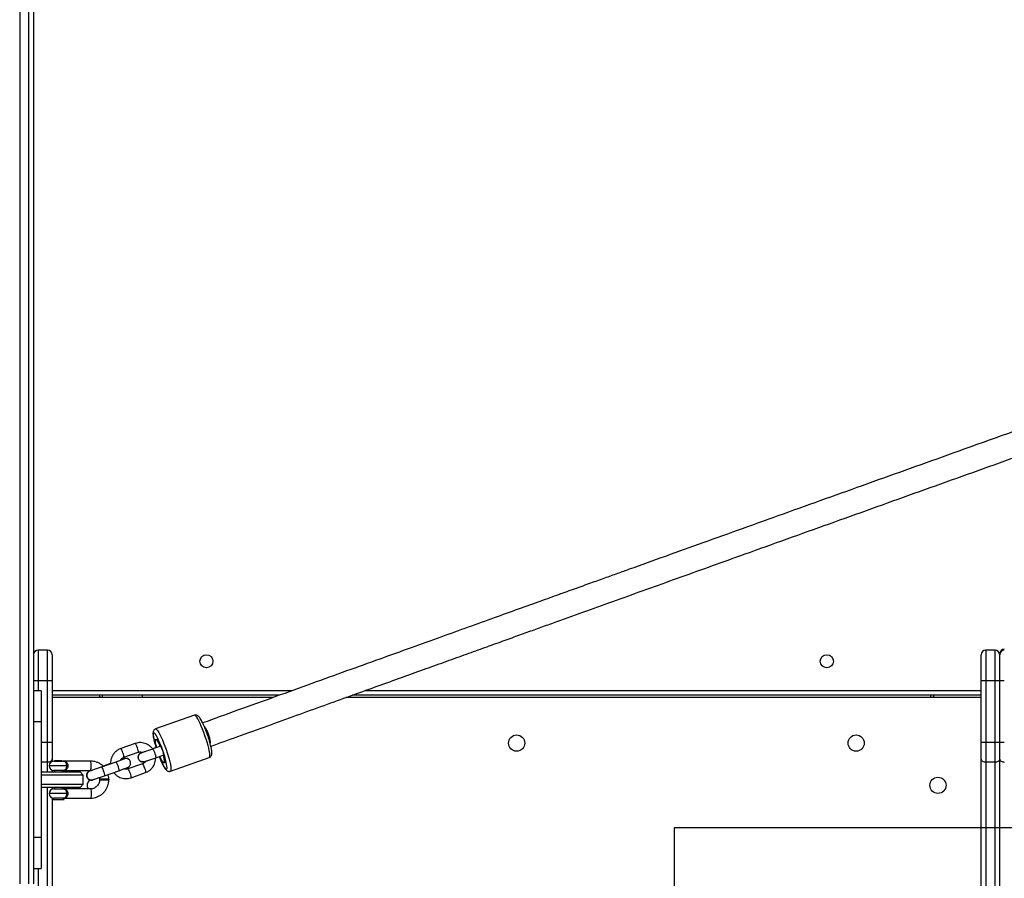
# Model space of a CAD drawing. Units: inches. Extents: x -469 to 1807, y 50 to 1315.
# Drawn here: x 785 to 849, y 401 to 456 of the extents above; entities that cross this region are included whole.
import ezdxf

# ---------------------------------------------------------------- set-up
doc = ezdxf.new("R2010")
doc.units = ezdxf.units.IN
doc.header["$MEASUREMENT"] = 0
doc.layers.add('VP-DIM', color=7, linetype='Continuous')
doc.layers.add('VP-HIC', color=6, linetype='Continuous')
doc.layers.add('VP-EQ', color=7, linetype='Continuous', true_color=0x8a3492)
doc.styles.get("Standard").update_dxf_attribs({"font": 'arial.ttf'})
doc.dimstyles.get("Standard").update_dxf_attribs({"dimtxt": 14, "dimasz": 20, "dimexe": 20, "dimexo": 50, "dimgap": 20, "dimtad": 0, "dimdec": 0, "dimzin": 0, "dimdsep": 46, "dimtxsty": 'Standard', "dimcen": -0.09, "dimadec": 0, "dimazin": 0, "dimtfac": 1, "dimtdec": 4, "dimtofl": 0, "dimtmove": 0, "dimatfit": 3, "dimfxl": 70, "dimfxlon": 1, "dimtolj": 1, "dimtzin": 0, "dimarcsym": 0})

# ---------------------------------------------------------------- blocks, each defined once
blk = doc.blocks.new('*D114')
at = {"layer": 'Defpoints', "color": 0}
for p in [(563.53, 837.656), (1075.53, 253.105), (1641.735, 253.105)]:
    blk.add_point(p, dxfattribs=at)
at = {"layer": 'VP-DIM', "color": 0, "lineweight": -2}
for p, q in [((1571.735, 837.656), (1661.735, 837.656)), ((1641.735, 817.656), (1641.735, 580.802)), ((1641.735, 273.105), (1641.735, 509.96)), ((1571.735, 253.105), (1661.735, 253.105))]:
    blk.add_line(p, q, dxfattribs=at)
at = {"layer": 'VP-DIM', "color": 0}
for points in [[(1645.069, 817.656), (1638.402, 817.656), (1641.735, 837.656)], [(1638.402, 273.105), (1645.069, 273.105), (1641.735, 253.105)]]:
    blk.add_solid(points, dxfattribs=at)
at = {"layer": 'VP-DIM', "color": 0, "insert": (1641.735, 545.381), "char_height": 14, "attachment_point": 5, "rotation": 90}
blk.add_mtext('\\A1;590', dxfattribs=at)
blk = doc.blocks.new('*D119')
at = {"layer": 'Defpoints', "color": 0}
for p in [(534.264, 1040.381), (1045.809, 50.38), (1787.187, 50.38)]:
    blk.add_point(p, dxfattribs=at)
at = {"layer": 'VP-DIM', "color": 0, "lineweight": -2}
for p, q in [((1717.187, 1040.381), (1807.187, 1040.381)), ((1787.187, 1020.381), (1787.187, 580.802)), ((1787.187, 70.38), (1787.187, 509.96)), ((1717.187, 50.38), (1807.187, 50.38))]:
    blk.add_line(p, q, dxfattribs=at)
at = {"layer": 'VP-DIM', "color": 0}
for points in [[(1790.52, 1020.381), (1783.853, 1020.381), (1787.187, 1040.381)], [(1783.853, 70.38), (1790.52, 70.38), (1787.187, 50.38)]]:
    blk.add_solid(points, dxfattribs=at)
at = {"layer": 'VP-DIM', "color": 0, "insert": (1787.187, 545.381), "char_height": 14, "attachment_point": 5, "rotation": 90}
blk.add_mtext('\\A1;990', dxfattribs=at)
blk = doc.blocks.new('3080S3')
at = {"color": 7, "linetype": 'Continuous', "lineweight": 25}
for p, q in [((1694.62, 928.752), (1694.62, 844.534)), ((1695.22, 844.534), (1695.22, 928.752)), ((1695.52, 928.752), (1695.52, 844.534)), ((1695.82, 859.677), (1695.82, 857.677)), ((1696.42, 859.677), (1695.82, 859.677)), ((1695.82, 859.677), (1695.82, 859.677)), ((1696.42, 859.677), (1695.82, 859.677)), ((1696.42, 857.677), (1696.42, 859.677)), ((1696.42, 859.677), (1696.42, 859.677)), ((1757.22, 859.677), (1757.22, 857.677)), ((1757.82, 859.677), (1757.22, 859.677)), ((1757.22, 859.677), (1757.22, 859.677)), ((1757.82, 859.677), (1757.22, 859.677)), ((1757.82, 857.677), (1757.82, 859.677)), ((1757.82, 859.677), (1757.82, 859.677)), ((1758.12, 859.377), (1758.12, 859.442)), ((1696.72, 859.377), (1696.72, 857.677)), ((1696.72, 859.377), (1696.72, 859.377)), ((1756.92, 857.677), (1756.92, 859.377)), ((1756.92, 859.377), (1756.92, 859.377)), ((1758.12, 857.677), (1758.12, 859.377)), ((1758.12, 859.377), (1758.12, 859.377)), ((1695.82, 857.677), (1695.52, 857.677)), ((1696.42, 857.677), (1695.82, 857.677)), ((1696.72, 857.677), (1696.42, 857.677)), ((1696.42, 853.69), (1696.42, 857.677)), ((1696.72, 857.677), (1696.72, 853.69)), ((1757.22, 857.677), (1756.92, 857.677)), ((1756.92, 853.69), (1756.92, 857.677)), ((1757.82, 857.677), (1757.22, 857.677)), ((1757.22, 857.677), (1757.22, 853.69)), ((1758.12, 857.677), (1757.82, 857.677)), ((1757.82, 853.69), (1757.82, 857.677)), ((1758.42, 857.677), (1758.12, 857.677)), ((1758.12, 853.69), (1758.12, 857.677)), ((1696.02, 857.034), (1695.52, 857.034)), ((1696.02, 857.034), (1696.02, 855.034)), ((1711.452, 856.752), (1696.72, 856.752)), ((1699.832, 856.602), (1696.72, 856.602)), ((1699.987, 856.602), (1699.832, 856.602)), ((1702.569, 856.602), (1699.987, 856.602)), ((1711.036, 856.602), (1702.569, 856.602)), ((1702.569, 856.602), (1702.569, 856.602)), ((1753.654, 856.602), (1715.754, 856.602)), ((1756.92, 856.752), (1716.17, 856.752)), ((1753.809, 856.602), (1753.654, 856.602)), ((1756.92, 856.602), (1753.809, 856.602)), ((1696.02, 855.034), (1695.52, 855.034)), ((1696.02, 855.034), (1696.02, 847.534)), ((1705.944, 855.455), (1703.423, 854.566)), ((1696.42, 852.425), (1696.42, 853.69)), ((1696.72, 853.69), (1696.72, 852.615)), ((1703.442, 853.885), (1703.436, 853.883)), ((1756.92, 852.615), (1756.92, 853.69)), ((1757.82, 853.69), (1757.22, 853.69)), ((1757.22, 853.69), (1757.22, 852.425)), ((1757.82, 852.425), (1757.82, 853.69)), ((1758.12, 852.615), (1758.12, 853.69)), ((1702.106, 853.625), (1701.173, 853.296)), ((1701.372, 852.73), (1702.306, 853.059)), ((1702.534, 853.042), (1702.529, 853.04)), ((1703.508, 853.39), (1703.222, 853.289)), ((1703.761, 853.453), (1703.249, 853.273)), ((1696.72, 852.615), (1696.72, 852.462)), ((1696.833, 852.484), (1697.433, 852.484)), ((1696.883, 852.508), (1696.883, 852.484)), ((1697.383, 852.508), (1696.883, 852.508)), ((1697.383, 852.484), (1697.383, 852.508)), ((1699.212, 852.484), (1697.433, 852.484)), ((1700.847, 852.426), (1699.914, 852.097)), ((1701.404, 852.646), (1701.329, 852.607)), ((1701.44, 852.656), (1701.434, 852.655)), ((1702.661, 852.435), (1702.666, 852.436)), ((1703.448, 852.707), (1703.96, 852.887)), ((1703.968, 852.374), (1703.974, 852.376)), ((1704.387, 851.831), (1706.908, 852.72)), ((1756.92, 732.768), (1756.92, 852.615)), ((1757.82, 852.425), (1757.22, 852.425)), ((1757.22, 852.425), (1757.22, 732.579)), ((1757.82, 732.579), (1757.82, 852.425)), ((1758.12, 732.768), (1758.12, 852.615)), ((1696.02, 851.784), (1698.343, 851.784)), ((1696.72, 851.906), (1696.72, 851.784)), ((1697.433, 851.884), (1696.833, 851.884)), ((1696.883, 851.884), (1696.883, 851.784)), ((1697.383, 851.784), (1697.383, 851.884)), ((1697.433, 851.884), (1699.212, 851.884)), ((1697.744, 852.184), (1697.668, 852.184)), ((1698.343, 851.784), (1698.533, 851.784)), ((1698.733, 851.584), (1698.533, 851.784)), ((1699.199, 851.866), (1699.194, 851.865)), ((1700.514, 852.335), (1700.02, 852.161)), ((1700.113, 851.531), (1701.047, 851.86)), ((1701.567, 852.049), (1701.572, 852.05)), ((1701.572, 852.05), (1701.593, 852.056)), ((1702.568, 852.304), (1701.635, 851.975)), ((1701.834, 851.409), (1702.768, 851.738)), ((1698.516, 851.584), (1696.02, 851.584)), ((1698.733, 851.584), (1698.516, 851.584)), ((1698.733, 850.984), (1698.733, 851.584)), ((1699.326, 851.259), (1699.331, 851.26)), ((1699.802, 851.309), (1699.802, 851.259)), ((1700.409, 851.309), (1699.802, 851.309)), ((1700.409, 851.259), (1699.802, 851.259)), ((1700.409, 851.259), (1700.409, 851.309)), ((1696.02, 850.984), (1698.516, 850.984)), ((1698.343, 850.784), (1696.02, 850.784)), ((1696.72, 850.784), (1696.72, 850.662)), ((1696.833, 850.684), (1697.433, 850.684)), ((1696.883, 850.784), (1696.883, 850.684)), ((1697.383, 850.684), (1697.383, 850.784)), ((1699.212, 850.684), (1697.433, 850.684)), ((1698.533, 850.784), (1698.343, 850.784)), ((1698.516, 850.984), (1698.733, 850.984)), ((1698.533, 850.784), (1698.733, 850.984)), ((1696.72, 850.106), (1696.72, 732.768)), ((1696.833, 850.084), (1696.757, 850.008)), ((1696.757, 850.008), (1697.266, 850.008)), ((1697.433, 850.084), (1696.833, 850.084)), ((1697.266, 850.008), (1697.509, 850.008)), ((1697.509, 850.008), (1697.433, 850.084)), ((1697.433, 850.084), (1699.212, 850.084)), ((1697.744, 850.384), (1697.668, 850.384)), ((1696.02, 847.534), (1695.52, 847.534)), ((1696.02, 847.534), (1696.02, 845.534)), ((1695.52, 845.534), (1696.02, 845.534))]:
    blk.add_line(p, q, dxfattribs=at)
at = {"color": 8, "linetype": 'Continuous', "lineweight": 25}
for p, q in [((1695.82, 857.677), (1695.82, 857.034)), ((1696.72, 857.052), (1712.284, 857.052)), ((1717.003, 857.052), (1756.92, 857.052)), ((1696.42, 853.69), (1696.02, 853.69)), ((1696.42, 852.425), (1696.02, 852.425)), ((1696.42, 851.784), (1696.42, 852.425)), ((1697.668, 852.184), (1696.533, 852.184)), ((1696.42, 732.579), (1696.42, 850.784)), ((1697.668, 850.384), (1696.533, 850.384)), ((1695.82, 845.534), (1695.82, 732.579))]:
    blk.add_line(p, q, dxfattribs=at)
at = {"color": 8, "linetype": 'Continuous', "lineweight": 25, "flags": 128}
for points in [[(1706.627, 854.131), (1706.55, 854.345), (1706.469, 854.552), (1706.388, 854.748), (1706.307, 854.927), (1706.23, 855.086), (1706.157, 855.22), (1706.091, 855.327), (1706.033, 855.403), (1705.985, 855.446), (1705.947, 855.456), (1705.944, 855.455)], [(1703.892, 853.171), (1703.82, 853.37), (1703.744, 853.562), (1703.668, 853.741), (1703.594, 853.904), (1703.523, 854.044), (1703.458, 854.158), (1703.4, 854.242), (1703.351, 854.294), (1703.313, 854.313), (1703.287, 854.298), (1703.273, 854.25), (1703.272, 854.169), (1703.283, 854.059), (1703.307, 853.922), (1703.343, 853.762), (1703.39, 853.585), (1703.446, 853.394), (1703.453, 853.371)], [(1703.423, 854.566), (1703.426, 854.567), (1703.464, 854.557), (1703.512, 854.514), (1703.57, 854.438), (1703.636, 854.332), (1703.709, 854.198), (1703.786, 854.039), (1703.867, 853.859), (1703.949, 853.664), (1704.029, 853.456), (1704.106, 853.243)], [(1706.908, 852.72), (1706.93, 852.743), (1706.943, 852.8), (1706.944, 852.888), (1706.931, 853.006), (1706.907, 853.151), (1706.87, 853.319), (1706.823, 853.505), (1706.765, 853.706), (1706.7, 853.917), (1706.627, 854.131)], [(1701.372, 852.73), (1701.377, 852.736), (1701.379, 852.772), (1701.368, 852.838), (1701.345, 852.925), (1701.314, 853.022), (1701.278, 853.118), (1701.241, 853.202), (1701.207, 853.263), (1701.182, 853.293), (1701.172, 853.296)], [(1702.306, 853.059), (1702.311, 853.065), (1702.313, 853.101), (1702.301, 853.167), (1702.279, 853.254), (1702.248, 853.351), (1702.211, 853.448), (1702.174, 853.531), (1702.141, 853.592), (1702.116, 853.623), (1702.106, 853.625)], [(1703.448, 852.707), (1703.456, 852.727), (1703.451, 852.779), (1703.434, 852.856), (1703.407, 852.949), (1703.372, 853.048), (1703.335, 853.139), (1703.299, 853.212), (1703.27, 853.259), (1703.249, 853.273)], [(1703.661, 852.782), (1703.73, 852.613), (1703.805, 852.441), (1703.878, 852.289), (1703.947, 852.162), (1704.008, 852.063), (1704.062, 851.994), (1704.105, 851.958), (1704.138, 851.956), (1704.158, 851.988), (1704.166, 852.053), (1704.16, 852.148), (1704.143, 852.272), (1704.112, 852.421), (1704.071, 852.591), (1704.019, 852.776), (1703.959, 852.971), (1703.892, 853.171)], [(1704.106, 853.243), (1704.179, 853.028), (1704.244, 852.818), (1704.302, 852.617), (1704.349, 852.43), (1704.386, 852.262), (1704.41, 852.118), (1704.423, 851.999), (1704.422, 851.911), (1704.409, 851.854), (1704.387, 851.831)], [(1699.212, 851.884), (1699.227, 851.902), (1699.239, 851.954), (1699.249, 852.034), (1699.254, 852.132), (1699.254, 852.236), (1699.249, 852.334), (1699.239, 852.414), (1699.227, 852.466), (1699.212, 852.484), (1699.212, 852.484)], [(1700.847, 852.426), (1700.848, 852.426), (1700.868, 852.412), (1700.898, 852.366), (1700.934, 852.293), (1700.971, 852.201), (1701.005, 852.103), (1701.033, 852.009), (1701.05, 851.932), (1701.054, 851.88), (1701.046, 851.86)], [(1699.913, 852.097), (1699.914, 852.097), (1699.934, 852.083), (1699.964, 852.037), (1700, 851.963), (1700.037, 851.872), (1700.072, 851.774), (1700.099, 851.68), (1700.116, 851.603), (1700.121, 851.551), (1700.112, 851.531)], [(1701.635, 851.975), (1701.644, 851.972), (1701.669, 851.941), (1701.703, 851.881), (1701.74, 851.797), (1701.776, 851.701), (1701.807, 851.603), (1701.83, 851.517), (1701.841, 851.451), (1701.839, 851.414), (1701.834, 851.409)], [(1702.568, 852.304), (1702.578, 852.301), (1702.603, 852.271), (1702.636, 852.21), (1702.673, 852.126), (1702.71, 852.03), (1702.741, 851.933), (1702.764, 851.846), (1702.775, 851.78), (1702.773, 851.744), (1702.768, 851.738)], [(1699.212, 850.684), (1699.227, 850.666), (1699.239, 850.614), (1699.249, 850.534), (1699.254, 850.436), (1699.254, 850.332), (1699.249, 850.234), (1699.239, 850.154), (1699.227, 850.102), (1699.212, 850.084), (1699.212, 850.084)]]:
    blk.add_lwpolyline(points, dxfattribs=at)
at = {"color": 7, "linetype": 'Continuous', "lineweight": 25, "flags": 128}
for points in [[(1696.72, 853.69), (1696.715, 853.69), (1696.698, 853.69), (1696.67, 853.69), (1696.633, 853.69), (1696.587, 853.69), (1696.535, 853.69), (1696.479, 853.69), (1696.42, 853.69)], [(1703.476, 853.379), (1703.466, 853.413), (1703.43, 853.554), (1703.405, 853.675), (1703.392, 853.771), (1703.391, 853.839), (1703.404, 853.874), (1703.427, 853.877)], [(1703.491, 853.384), (1703.481, 853.421), (1703.446, 853.564), (1703.422, 853.686), (1703.412, 853.783), (1703.415, 853.849), (1703.432, 853.881), (1703.461, 853.878), (1703.501, 853.84), (1703.551, 853.769), (1703.608, 853.668), (1703.669, 853.542), (1703.715, 853.437)], [(1703.477, 853.87), (1703.484, 853.888), (1703.506, 853.897), (1703.54, 853.871), (1703.583, 853.813), (1703.635, 853.725), (1703.692, 853.611), (1703.752, 853.475), (1703.813, 853.325), (1703.871, 853.166), (1703.924, 853.007), (1703.97, 852.853), (1704.006, 852.713), (1704.031, 852.591), (1704.044, 852.495), (1704.045, 852.427), (1704.032, 852.392), (1704.008, 852.39), (1703.99, 852.403)], [(1757.22, 853.69), (1757.162, 853.69), (1757.106, 853.69), (1757.054, 853.69), (1757.008, 853.69), (1756.971, 853.69), (1756.943, 853.69), (1756.926, 853.69), (1756.92, 853.69)], [(1758.12, 853.69), (1758.115, 853.69), (1758.098, 853.69), (1758.07, 853.69), (1758.033, 853.69), (1757.987, 853.69), (1757.935, 853.69), (1757.879, 853.69), (1757.82, 853.69)], [(1758.42, 853.69), (1758.362, 853.69), (1758.306, 853.69), (1758.254, 853.69), (1758.208, 853.69), (1758.171, 853.69), (1758.143, 853.69), (1758.126, 853.69), (1758.12, 853.69)], [(1696.42, 852.425), (1696.479, 852.429), (1696.535, 852.439), (1696.587, 852.457), (1696.633, 852.48), (1696.67, 852.509), (1696.698, 852.542), (1696.715, 852.578), (1696.72, 852.615)], [(1701.434, 852.655), (1701.398, 852.644), (1701.32, 852.603)], [(1703.951, 852.376), (1703.93, 852.37), (1703.896, 852.395), (1703.853, 852.453), (1703.801, 852.541), (1703.744, 852.656), (1703.684, 852.79)], [(1703.913, 852.871), (1703.942, 852.763), (1703.971, 852.63), (1703.988, 852.519), (1703.992, 852.438), (1703.982, 852.388), (1703.959, 852.373), (1703.924, 852.394), (1703.879, 852.449), (1703.825, 852.535), (1703.765, 852.65), (1703.703, 852.787), (1703.699, 852.795)], [(1756.92, 852.615), (1756.926, 852.578), (1756.943, 852.542), (1756.971, 852.509), (1757.008, 852.48), (1757.054, 852.457), (1757.106, 852.439), (1757.162, 852.429), (1757.22, 852.425)], [(1757.82, 852.425), (1757.879, 852.429), (1757.935, 852.439), (1757.987, 852.457), (1758.033, 852.48), (1758.07, 852.509), (1758.098, 852.542), (1758.115, 852.578), (1758.12, 852.615)], [(1758.12, 852.615), (1758.126, 852.578), (1758.143, 852.542), (1758.171, 852.509), (1758.208, 852.48), (1758.254, 852.457), (1758.306, 852.439), (1758.362, 852.429), (1758.42, 852.425)], [(1699.805, 851.357), (1699.783, 851.371), (1699.724, 851.4)]]:
    blk.add_lwpolyline(points, dxfattribs=at)
at = {"color": 7, "linetype": 'Continuous', "lineweight": 25}
for centre, radius in [((1706.72, 858.952), 0.425), ((1746.92, 858.952), 0.425), ((1726.82, 853.652), 0.525), ((1748.82, 853.652), 0.525), ((1754.12, 850.916), 0.525)]:
    blk.add_circle(centre, radius, dxfattribs=at)
for centre, radius, start, end in [((1695.82, 859.377), 0.3, 90, 180), ((1695.82, 859.377), 0.3, 90, 180), ((1696.42, 859.377), 0.3, 0, 90), ((1696.42, 859.377), 0.3, 0, 90), ((1757.22, 859.377), 0.3, 90, 180), ((1757.22, 859.377), 0.3, 90, 180), ((1757.82, 859.377), 0.3, 0, 90), ((1757.82, 859.377), 0.3, 0, 90), ((1758.42, 859.442), 0.3, 90, 180), ((1758.42, 859.377), 0.3, 90, 180), ((1758.42, 859.377), 0.3, 90, 180), ((1702.597, 852.738), 0.31, 102.68016, 281.90284), ((1702.602, 852.739), 0.309, 91.3739, 298.20717), ((1696.833, 852.184), 0.3, 90, 180), ((1697.433, 852.184), 0.3, 83.21071, 90), ((1701.505, 852.358), 0.305, 57.13747, 109.35445), ((1696.833, 852.184), 0.3, 180, 270), ((1697.433, 852.184), 0.3, 270, 276.79065), ((1699.262, 851.562), 0.31, 102.68085, 281.90646), ((1699.266, 851.563), 0.31, 92.95033, 297.21778), ((1699.52, 850.916), 0.525, 136.5074, 206.22697), ((1696.833, 850.384), 0.3, 90, 180), ((1697.433, 850.384), 0.3, 83.21071, 90), ((1696.833, 850.384), 0.3, 180, 270), ((1697.433, 850.384), 0.3, 270, 276.79065)]:
    blk.add_arc(centre, radius, start, end, dxfattribs=at)
at = {"color": 8, "linetype": 'Continuous', "lineweight": 25}
for centre, radius, start, end in [((1699.996, 856.741), 0.216, 177.17574, 220.19885), ((1698.684, 856.735), 1.31, 354.18434, 0.75554), ((1701.258, 856.735), 1.317, 354.20199, 0.73789), ((1701.217, 856.734), 1.359, 354.4314, 0.763), ((1754.918, 856.736), 1.271, 179.26995, 186.04464), ((1753.645, 856.741), 0.216, 319.77535, 2.83373)]:
    blk.add_arc(centre, radius, start, end, dxfattribs=at)
at = {"color": 7, "linetype": 'Continuous', "lineweight": 25}
for points, knots in [([(1910.604, 927.488), (1909.939, 927.255), (1908.528, 926.76), (1906.403, 926.015), (1904.261, 925.264), (1902.218, 924.547), (1900.283, 923.868), (1898.456, 923.227), (1896.735, 922.623), (1895.109, 922.052), (1893.568, 921.511), (1892.113, 921), (1890.746, 920.52), (1889.477, 920.074), (1888.306, 919.662), (1887.22, 919.281), (1886.187, 918.918), (1884.081, 918.177), (1880.857, 917.043), (1876.492, 915.508), (1871.568, 913.774), (1866.119, 911.854), (1860.173, 909.758), (1854.241, 907.665), (1847.946, 905.442), (1841.294, 903.091), (1834.29, 900.614), (1827.311, 898.143), (1820.358, 895.679), (1813.433, 893.222), (1806.643, 890.811), (1799.988, 888.446), (1793.467, 886.126), (1786.979, 883.816), (1780.524, 881.515), (1774.104, 879.225), (1767.72, 876.946), (1761.375, 874.678), (1756.247, 872.843), (1752.314, 871.435), (1749.56, 870.449), (1746.817, 869.466), (1744.11, 868.495), (1741.47, 867.548), (1738.927, 866.636), (1736.487, 865.76), (1734.642, 865.098), (1733.332, 864.627), (1732.494, 864.326), (1731.579, 863.997), (1730.585, 863.64), (1729.512, 863.254), (1728.284, 862.813), (1726.891, 862.312), (1725.325, 861.749), (1723.652, 861.147), (1721.859, 860.502), (1719.945, 859.813), (1717.911, 859.08), (1715.768, 858.308), (1713.518, 857.497), (1711.163, 856.648), (1708.801, 855.796), (1707.23, 855.229), (1706.476, 854.957)], [0, 0, 0, 0, 0.009292, 0.019736, 0.029724, 0.039258, 0.048335, 0.056808, 0.064841, 0.072436, 0.079591, 0.086439, 0.09283, 0.098764, 0.10424, 0.109259, 0.113996, 0.118751, 0.138816, 0.159292, 0.180137, 0.208139, 0.236141, 0.264143, 0.292145, 0.32548, 0.358816, 0.392151, 0.425487, 0.458822, 0.492157, 0.523978, 0.555798, 0.587618, 0.619439, 0.651259, 0.683079, 0.7149, 0.74672, 0.760721, 0.774722, 0.788723, 0.802694, 0.816275, 0.829363, 0.841958, 0.854058, 0.858014, 0.862351, 0.867107, 0.87228, 0.877872, 0.883882, 0.891501, 0.899702, 0.908483, 0.917844, 0.927996, 0.938752, 0.950113, 0.962078, 0.974648, 0.987823, 1, 1, 1, 1]), ([(1707.008, 853.448), (1707.588, 853.657), (1708.814, 854.1), (1710.667, 854.768), (1712.535, 855.442), (1714.323, 856.087), (1716.02, 856.698), (1717.627, 857.277), (1719.144, 857.824), (1720.581, 858.341), (1721.946, 858.833), (1723.237, 859.297), (1724.453, 859.735), (1725.584, 860.142), (1726.629, 860.517), (1727.599, 860.866), (1728.524, 861.199), (1730.411, 861.877), (1733.311, 862.92), (1737.261, 864.338), (1741.743, 865.947), (1746.738, 867.738), (1752.233, 869.707), (1757.76, 871.685), (1763.671, 873.8), (1769.973, 876.052), (1776.671, 878.443), (1783.409, 880.845), (1790.185, 883.259), (1796.997, 885.684), (1803.739, 888.082), (1810.409, 890.451), (1817.004, 892.791), (1823.624, 895.139), (1830.27, 897.493), (1836.94, 899.854), (1843.631, 902.221), (1850.343, 904.592), (1855.817, 906.525), (1860.043, 908.015), (1863.013, 909.063), (1865.985, 910.11), (1868.929, 911.148), (1871.811, 912.163), (1874.598, 913.145), (1877.283, 914.09), (1879.319, 914.806), (1880.77, 915.317), (1881.698, 915.643), (1882.713, 916), (1883.818, 916.389), (1885.012, 916.809), (1886.381, 917.29), (1887.936, 917.836), (1889.689, 918.453), (1891.567, 919.112), (1893.585, 919.821), (1895.745, 920.58), (1898.048, 921.388), (1900.481, 922.242), (1903.045, 923.142), (1905.74, 924.087), (1908.448, 925.037), (1910.258, 925.671), (1911.126, 925.975)], [0, 0, 0, 0, 0.009357, 0.019801, 0.029789, 0.039322, 0.0484, 0.056872, 0.064905, 0.072499, 0.079654, 0.086502, 0.092893, 0.098827, 0.104303, 0.109322, 0.114058, 0.118813, 0.138878, 0.159353, 0.180198, 0.208199, 0.2362, 0.264201, 0.292202, 0.325537, 0.358871, 0.392206, 0.42554, 0.458875, 0.49221, 0.524029, 0.555849, 0.587668, 0.619487, 0.651307, 0.683126, 0.714946, 0.746765, 0.760766, 0.774767, 0.788767, 0.802738, 0.816319, 0.829407, 0.842001, 0.854101, 0.858056, 0.862394, 0.867149, 0.872322, 0.877914, 0.883923, 0.891543, 0.899743, 0.908524, 0.917885, 0.928036, 0.938792, 0.950153, 0.962118, 0.974687, 0.987862, 1, 1, 1, 1]), ([(1706.788, 854.191), (1706.776, 854.225), (1706.742, 854.322), (1706.682, 854.481), (1706.609, 854.663), (1706.535, 854.832), (1706.463, 854.987), (1706.392, 855.123), (1706.323, 855.24), (1706.26, 855.33), (1706.202, 855.393), (1706.141, 855.438), (1706.073, 855.465), (1706.003, 855.473), (1705.962, 855.458), (1705.945, 855.452)], [0, 0, 0, 0, 0.049652, 0.144287, 0.239096, 0.334178, 0.4298, 0.526411, 0.625006, 0.728048, 0.815832, 0.874059, 0.922495, 0.96991, 1, 1, 1, 1]), ([(1703.424, 854.563), (1703.414, 854.561), (1703.379, 854.552), (1703.331, 854.51), (1703.291, 854.454), (1703.269, 854.394), (1703.258, 854.328), (1703.256, 854.245), (1703.265, 854.135), (1703.287, 853.998), (1703.32, 853.843), (1703.363, 853.67), (1703.407, 853.512), (1703.439, 853.409), (1703.452, 853.37)], [0, 0, 0, 0, 0.020092, 0.076907, 0.129987, 0.186326, 0.254258, 0.34961, 0.4703, 0.583093, 0.70173, 0.816925, 0.930553, 1, 1, 1, 1]), ([(1706.568, 854.754), (1706.605, 854.706), (1706.683, 854.604), (1706.794, 854.378), (1706.887, 854.122), (1706.943, 853.876), (1706.966, 853.71), (1706.958, 853.652), (1706.958, 853.647)], [0, 0, 0, 0, 0.177555, 0.381314, 0.58207, 0.781459, 0.981641, 1, 1, 1, 1]), ([(1703.241, 853.264), (1703.239, 853.268), (1703.206, 853.322), (1703.119, 853.411), (1702.981, 853.523), (1702.824, 853.607), (1702.654, 853.662), (1702.478, 853.686), (1702.304, 853.678), (1702.18, 853.65), (1702.117, 853.629), (1702.106, 853.625)], [0, 0, 0, 0, 0.009626, 0.148544, 0.287424, 0.426232, 0.564958, 0.703602, 0.84215, 0.973382, 1, 1, 1, 1]), ([(1706.906, 852.724), (1706.925, 852.73), (1706.969, 852.746), (1707.017, 852.797), (1707.049, 852.855), (1707.066, 852.915), (1707.075, 852.988), (1707.073, 853.08), (1707.058, 853.205), (1707.031, 853.353), (1706.993, 853.519), (1706.946, 853.696), (1706.891, 853.882), (1706.837, 854.049), (1706.802, 854.152), (1706.788, 854.191)], [0, 0, 0, 0, 0.035823, 0.082959, 0.128971, 0.180086, 0.245043, 0.341739, 0.442048, 0.54776, 0.648262, 0.746644, 0.844065, 0.940995, 1, 1, 1, 1]), ([(1701.173, 853.296), (1701.138, 853.283), (1701.049, 853.248), (1700.916, 853.167), (1700.782, 853.05), (1700.672, 852.911), (1700.587, 852.754), (1700.532, 852.585), (1700.507, 852.434), (1700.513, 852.342), (1700.515, 852.309)], [0, 0, 0, 0, 0.087183, 0.22616, 0.365249, 0.504371, 0.643558, 0.782837, 0.922199, 1, 1, 1, 1]), ([(1702.669, 852.45), (1702.659, 852.447), (1702.618, 852.433), (1702.538, 852.441), (1702.444, 852.478), (1702.367, 852.546), (1702.316, 852.635), (1702.298, 852.736), (1702.313, 852.837), (1702.361, 852.928), (1702.437, 852.994), (1702.498, 853.029), (1702.532, 853.031), (1702.532, 853.031)], [0, 0, 0, 0, 0.03291, 0.140321, 0.2477, 0.355037, 0.462364, 0.569677, 0.676986, 0.784313, 0.891663, 0.999021, 1, 1, 1, 1]), ([(1702.306, 853.059), (1702.319, 853.064), (1702.368, 853.079), (1702.457, 853.084), (1702.543, 853.072), (1702.585, 853.048), (1702.595, 853.043)], [0, 0, 0, 0, 0.1461804, 0.5181364, 0.8908999, 1, 1, 1, 1]), ([(1703.249, 853.273), (1703.225, 853.264), (1703.154, 853.239), (1703.036, 853.198), (1702.902, 853.152), (1702.779, 853.11), (1702.674, 853.076), (1702.595, 853.05), (1702.55, 853.036), (1702.53, 853.03), (1702.531, 853.031), (1702.532, 853.031)], [0, 0, 0, 0, 0.07364, 0.214309, 0.355118, 0.495701, 0.635769, 0.774623, 0.893742, 0.974234, 1, 1, 1, 1]), ([(1697.43, 852.484), (1697.43, 852.484), (1697.439, 852.484), (1697.487, 852.483), (1697.562, 852.47), (1697.644, 852.425), (1697.7, 852.359), (1697.737, 852.277), (1697.741, 852.215), (1697.744, 852.184)], [0, 0, 0, 0, 0.002277, 0.054661, 0.292547, 0.493785, 0.670719, 0.836738, 1, 1, 1, 1]), ([(1697.465, 852.482), (1697.467, 852.482), (1697.472, 852.482), (1697.476, 852.48), (1697.478, 852.48)], [0, 0, 0, 0, 0.498267, 1, 1, 1, 1]), ([(1700.041, 852.142), (1700.006, 852.176), (1699.923, 852.255), (1699.771, 852.349), (1699.593, 852.426), (1699.405, 852.475), (1699.276, 852.481), (1699.212, 852.484)], [0, 0, 0, 0, 0.159625, 0.370429, 0.581108, 0.791711, 1, 1, 1, 1]), ([(1701.375, 852.62), (1701.375, 852.62), (1701.376, 852.62), (1701.365, 852.616), (1701.337, 852.604), (1701.279, 852.582), (1701.193, 852.55), (1701.083, 852.51), (1700.965, 852.468), (1700.883, 852.439), (1700.847, 852.426)], [0, 0, 0, 0, 0.008028, 0.088554, 0.206296, 0.355281, 0.519823, 0.689998, 0.862199, 1, 1, 1, 1]), ([(1701.047, 851.86), (1701.071, 851.869), (1701.142, 851.894), (1701.254, 851.934), (1701.374, 851.977), (1701.476, 852.015), (1701.556, 852.045), (1701.605, 852.065), (1701.633, 852.077), (1701.664, 852.094), (1701.7, 852.118), (1701.745, 852.161), (1701.787, 852.227), (1701.812, 852.311), (1701.811, 852.401), (1701.783, 852.489), (1701.733, 852.56), (1701.672, 852.609), (1701.611, 852.638), (1701.555, 852.651), (1701.507, 852.654), (1701.472, 852.651), (1701.453, 852.648), (1701.446, 852.647), (1701.443, 852.646)], [0, 0, 0, 0, 0.042394, 0.123434, 0.20472, 0.28631, 0.368683, 0.453573, 0.503531, 0.52349, 0.546774, 0.57951, 0.626431, 0.672017, 0.720452, 0.770626, 0.819382, 0.860562, 0.8965, 0.92782, 0.954432, 0.975955, 0.992079, 1, 1, 1, 1]), ([(1701.158, 852.537), (1701.165, 852.554), (1701.189, 852.605), (1701.255, 852.669), (1701.323, 852.712), (1701.364, 852.727), (1701.372, 852.73)], [0, 0, 0, 0, 0.184929, 0.556327, 0.912605, 1, 1, 1, 1]), ([(1701.366, 852.625), (1701.362, 852.624), (1701.339, 852.617), (1701.275, 852.597), (1701.212, 852.576), (1701.171, 852.562), (1701.17, 852.562)], [0, 0, 0, 0, 0.105634, 0.5385, 0.994865, 1, 1, 1, 1]), ([(1701.45, 852.646), (1701.446, 852.646), (1701.419, 852.645), (1701.395, 852.631), (1701.375, 852.619)], [0, 0, 0, 0, 0.15729, 1, 1, 1, 1]), ([(1702.773, 852.477), (1702.768, 852.467), (1702.747, 852.423), (1702.685, 852.365), (1702.617, 852.322), (1702.576, 852.307), (1702.568, 852.304)], [0, 0, 0, 0, 0.120706, 0.52133, 0.905685, 1, 1, 1, 1]), ([(1702.665, 852.446), (1702.675, 852.448), (1702.702, 852.455), (1702.746, 852.469), (1702.823, 852.493), (1702.925, 852.527), (1703.047, 852.568), (1703.181, 852.614), (1703.317, 852.661), (1703.406, 852.692), (1703.448, 852.707)], [0, 0, 0, 0, 0.074131, 0.198508, 0.33128, 0.47133, 0.608223, 0.744121, 0.879658, 1, 1, 1, 1]), ([(1702.768, 851.738), (1702.802, 851.751), (1702.891, 851.786), (1703.024, 851.867), (1703.158, 851.984), (1703.269, 852.123), (1703.354, 852.279), (1703.408, 852.449), (1703.432, 852.591), (1703.428, 852.675), (1703.426, 852.699)], [0, 0, 0, 0, 0.088986, 0.230834, 0.372799, 0.514802, 0.656868, 0.799028, 0.941271, 1, 1, 1, 1]), ([(1703.659, 852.781), (1703.666, 852.764), (1703.696, 852.684), (1703.753, 852.551), (1703.826, 852.387), (1703.898, 852.24), (1703.968, 852.112), (1704.036, 852.003), (1704.095, 851.927), (1704.153, 851.874), (1704.209, 851.838), (1704.278, 851.818), (1704.344, 851.815), (1704.377, 851.831), (1704.386, 851.835)], [0, 0, 0, 0, 0.031233, 0.143778, 0.256761, 0.370572, 0.485934, 0.604499, 0.731158, 0.805977, 0.865696, 0.922679, 0.97887, 1, 1, 1, 1]), ([(1697.744, 852.184), (1697.741, 852.153), (1697.737, 852.091), (1697.7, 852.009), (1697.644, 851.942), (1697.562, 851.897), (1697.487, 851.885), (1697.439, 851.884), (1697.43, 851.884), (1697.43, 851.884)], [0, 0, 0, 0, 0.163252, 0.329272, 0.506214, 0.707453, 0.945339, 0.997723, 1, 1, 1, 1]), ([(1699.197, 851.854), (1699.167, 851.845), (1699.105, 851.825), (1699.031, 851.757), (1698.981, 851.668), (1698.963, 851.567), (1698.979, 851.466), (1699.027, 851.376), (1699.103, 851.306), (1699.196, 851.267), (1699.278, 851.257), (1699.321, 851.271), (1699.333, 851.275)], [0, 0, 0, 0, 0.100577, 0.207986, 0.31536, 0.422701, 0.530018, 0.637322, 0.744612, 0.851927, 0.959274, 1, 1, 1, 1]), ([(1699.914, 852.097), (1699.889, 852.088), (1699.819, 852.064), (1699.701, 852.023), (1699.567, 851.976), (1699.444, 851.935), (1699.339, 851.9), (1699.26, 851.874), (1699.215, 851.86), (1699.195, 851.855), (1699.196, 851.855), (1699.197, 851.855)], [0, 0, 0, 0, 0.073655, 0.214318, 0.355111, 0.495712, 0.635777, 0.774626, 0.8937, 0.974234, 1, 1, 1, 1]), ([(1699.212, 851.884), (1699.232, 851.884), (1699.253, 851.885), (1699.274, 851.88), (1699.276, 851.88)], [0, 0, 0, 0, 0.903882, 1, 1, 1, 1]), ([(1700.718, 851.745), (1700.752, 851.704), (1700.823, 851.617), (1700.96, 851.511), (1701.116, 851.427), (1701.286, 851.372), (1701.462, 851.348), (1701.636, 851.356), (1701.76, 851.384), (1701.823, 851.405), (1701.834, 851.409)], [0, 0, 0, 0, 0.126873, 0.269292, 0.411632, 0.553895, 0.696068, 0.838147, 0.972727, 1, 1, 1, 1]), ([(1701.635, 851.975), (1701.621, 851.97), (1701.572, 851.955), (1701.484, 851.951), (1701.407, 851.958), (1701.373, 851.976), (1701.372, 851.977)], [0, 0, 0, 0, 0.162576, 0.576002, 0.990368, 1, 1, 1, 1]), ([(1699.201, 850.084), (1699.24, 850.085), (1699.344, 850.087), (1699.51, 850.117), (1699.693, 850.18), (1699.864, 850.273), (1700.018, 850.392), (1700.15, 850.535), (1700.258, 850.698), (1700.338, 850.876), (1700.388, 851.061), (1700.402, 851.195), (1700.403, 851.263), (1700.404, 851.27)], [0, 0, 0, 0, 0.062689, 0.166054, 0.26947, 0.372899, 0.47636, 0.57985, 0.683387, 0.786978, 0.890618, 0.9889, 1, 1, 1, 1]), ([(1699.804, 851.277), (1699.803, 851.257), (1699.8, 851.192), (1699.775, 851.083), (1699.715, 850.958), (1699.629, 850.851), (1699.522, 850.766), (1699.398, 850.709), (1699.29, 850.686), (1699.226, 850.684), (1699.207, 850.684)], [0, 0, 0, 0, 0.062731, 0.207978, 0.353515, 0.499221, 0.645198, 0.791543, 0.938258, 1, 1, 1, 1]), ([(1699.33, 851.27), (1699.34, 851.273), (1699.366, 851.279), (1699.411, 851.293), (1699.488, 851.317), (1699.59, 851.351), (1699.712, 851.392), (1699.846, 851.438), (1699.982, 851.485), (1700.071, 851.516), (1700.113, 851.531)], [0, 0, 0, 0, 0.074126, 0.198468, 0.331247, 0.471318, 0.608199, 0.744119, 0.879675, 1, 1, 1, 1]), ([(1699.785, 851.417), (1699.792, 851.392), (1699.802, 851.35), (1699.803, 851.307), (1699.804, 851.291)], [0, 0, 0, 0, 0.61488, 1, 1, 1, 1]), ([(1700.404, 851.298), (1700.402, 851.337), (1700.397, 851.44), (1700.381, 851.549), (1700.357, 851.613), (1700.356, 851.617)], [0, 0, 0, 0, 0.362851, 0.964695, 1, 1, 1, 1]), ([(1697.43, 850.684), (1697.43, 850.684), (1697.439, 850.684), (1697.487, 850.683), (1697.562, 850.67), (1697.644, 850.625), (1697.7, 850.559), (1697.737, 850.477), (1697.741, 850.415), (1697.744, 850.384)], [0, 0, 0, 0, 0.002277, 0.05466, 0.292545, 0.493786, 0.67072, 0.836739, 1, 1, 1, 1]), ([(1697.465, 850.682), (1697.467, 850.682), (1697.472, 850.682), (1697.476, 850.68), (1697.478, 850.68)], [0, 0, 0, 0, 0.498238, 1, 1, 1, 1]), ([(1697.744, 850.384), (1697.741, 850.353), (1697.737, 850.291), (1697.7, 850.209), (1697.644, 850.142), (1697.562, 850.097), (1697.487, 850.085), (1697.439, 850.084), (1697.43, 850.084), (1697.43, 850.084)], [0, 0, 0, 0, 0.163253, 0.329273, 0.506209, 0.707452, 0.945339, 0.997723, 1, 1, 1, 1])]:
    blk.add_open_spline(points, degree=3, knots=knots, dxfattribs=at)
at = {"color": 8, "linetype": 'Continuous', "lineweight": 25}
for points, knots in [([(1697.668, 852.184), (1697.666, 852.215), (1697.663, 852.276), (1697.636, 852.359), (1697.593, 852.425), (1697.538, 852.469), (1697.491, 852.476), (1697.468, 852.479)], [0, 0, 0, 0, 0.18555, 0.372305, 0.568531, 0.789707, 1, 1, 1, 1]), ([(1697.468, 851.888), (1697.491, 851.892), (1697.538, 851.899), (1697.593, 851.943), (1697.636, 852.009), (1697.663, 852.092), (1697.666, 852.153), (1697.668, 852.184)], [0, 0, 0, 0, 0.210293, 0.43147, 0.627704, 0.814461, 1, 1, 1, 1]), ([(1697.668, 850.384), (1697.666, 850.415), (1697.663, 850.476), (1697.636, 850.559), (1697.593, 850.625), (1697.538, 850.669), (1697.491, 850.676), (1697.468, 850.679)], [0, 0, 0, 0, 0.185549, 0.372304, 0.568529, 0.789709, 1, 1, 1, 1]), ([(1697.468, 850.088), (1697.491, 850.092), (1697.538, 850.099), (1697.593, 850.143), (1697.636, 850.209), (1697.663, 850.292), (1697.666, 850.353), (1697.668, 850.384)], [0, 0, 0, 0, 0.210293, 0.431476, 0.627703, 0.81446, 1, 1, 1, 1])]:
    blk.add_open_spline(points, degree=3, knots=knots, dxfattribs=at)
blk = doc.blocks.new('3080S3_2D')
at = {"layer": 'VP-EQ'}
blk.add_blockref('3080S3', (-909.79, -444.09), dxfattribs=at)

msp = doc.modelspace()

# ---------------------------------------------------------------- linework, layer by layer
at = {"layer": 'VP-HIC', "color": 3}
msp.add_lwpolyline([(740.646, 291.917, 0.148315), (772.658, 397.462), (772.658, 568.152, 0.414214), (582.658, 758.152), (499.73, 758.152, 0.134182), (403.099, 731.745, 0.037207), (378.338, 726.72), (392.134, 740.772, -0.201295), (499.168, 785.682), (541.067, 785.682, -0.053223), (572.73, 789.062), (654.93, 789.062, -0.048418), (683.778, 786.262), (874.53, 786.262, -0.414214), (1024.53, 636.262), (1024.53, 554.062, -0.414214), (874.53, 404.062), (827.24, 404.062), (827.24, 331.939, -0.334562), (718.603, 187.755, -0.070253), (678.582, 175.199, 0.146785)], format="xyb", close=True, dxfattribs=at)
at = {"layer": 'VP-HIC', "color": 2}
msp.add_lwpolyline([(1007.781, 485.183, -0.280451), (874.53, 404.062), (827.24, 404.062), (827.24, 331.939, -0.16601), (795.919, 240.204), (857.536, 240.204, 0.072771), (900.511, 246.492), (930.53, 246.492, 0.101663), (989.669, 258.642), (1092.888, 258.642, 0.198912), (1198.954, 302.576), (1227.64, 331.262), (1157.781, 331.262, -0.414214), (1007.781, 481.262)], format="xyb", close=True, dxfattribs=at)

# ---------------------------------------------------------------- block references
at = {"layer": 'VP-EQ', "color": 0}
msp.add_blockref('3080S3_2D', (0, 0), dxfattribs=at)

# ---------------------------------------------------------------- dimensions: what is measured, and where the dimension line sits
at = {"layer": 'VP-DIM', "color": 0}
dim = msp.add_linear_dim(base=(1787.187, 50.38), p1=(534.264, 1040.381), p2=(1045.809, 50.38), angle=90, dimstyle='Standard', dxfattribs=at)
dim.commit()
dim.dimension.update_dxf_attribs({"geometry": '*D119', "text_midpoint": (1787.187, 545.381), "dimtype": 160})
dim = msp.add_linear_dim(base=(1641.735, 253.105), p1=(563.53, 837.656), p2=(1075.53, 253.105), angle=90, text='590', dimstyle='Standard', dxfattribs=at)
dim.commit()
dim.dimension.update_dxf_attribs({"geometry": '*D114', "text_midpoint": (1641.735, 545.381)})

doc.saveas('drawing.dxf')
